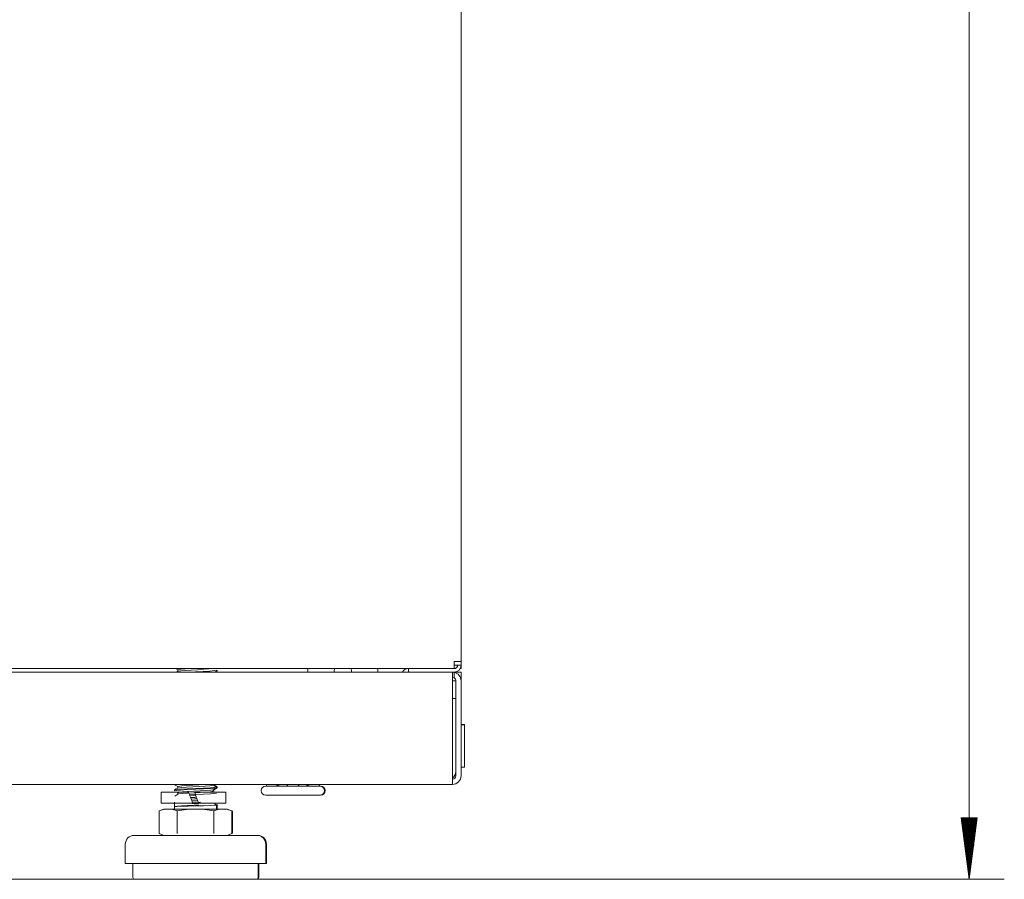
# Model space of a CAD drawing. Units: millimetres. Extents: x 0 to 210, y 2 to 295.
# Drawn here: x 180 to 210, y 103 to 130 of the extents above; entities that cross this region are included whole.
import ezdxf

# ---------------------------------------------------------------- set-up
doc = ezdxf.new("R2010")
doc.units = ezdxf.units.MM
doc.header["$MEASUREMENT"] = 0
doc.layers.add('Warstwa 1', color=7, linetype='Continuous', lineweight=0)

msp = doc.modelspace()

# ---------------------------------------------------------------- linework, layer by layer
at = {"layer": 'Warstwa 1', "color": 18, "lineweight": 5, "true_color": 0x010101}
for p, q in [((193.134, 288.219), (193.134, 109.761)), ((208.819, 202.187), (208.819, 103.043)), ((192.917, 109.761), (192.917, 109.608)), ((192.917, 109.761), (193.07, 109.761)), ((193.07, 109.761), (193.134, 109.761)), ((193.134, 109.761), (193.134, 109.653)), ((192.917, 109.544), (128.338, 109.544)), ((128.447, 109.436), (192.809, 109.436)), ((184.321, 109.544), (184.39, 109.504)), ((184.39, 109.462), (184.345, 109.436)), ((184.479, 109.525), (184.388, 109.507)), ((184.388, 109.507), (184.388, 109.461)), ((184.479, 109.477), (184.39, 109.462)), ((184.754, 109.544), (184.479, 109.525)), ((184.619, 109.488), (184.479, 109.477)), ((184.799, 109.499), (184.619, 109.488)), ((184.998, 109.51), (184.799, 109.499)), ((185.173, 109.459), (184.935, 109.447)), ((185.189, 109.522), (184.998, 109.51)), ((185.377, 109.47), (185.173, 109.459)), ((185.345, 109.533), (185.189, 109.522)), ((185.448, 109.544), (185.345, 109.533)), ((185.52, 109.481), (185.377, 109.47)), ((185.452, 109.544), (185.448, 109.544)), ((185.583, 109.493), (185.52, 109.481)), ((185.526, 109.436), (185.584, 109.47)), ((185.585, 109.495), (185.583, 109.493)), ((185.585, 109.471), (185.583, 109.469)), ((185.585, 109.472), (185.585, 109.495)), ((185.596, 109.465), (185.605, 109.47)), ((185.606, 109.472), (185.606, 109.495)), ((188.399, 109.436), (188.399, 109.544)), ((190.566, 109.544), (190.566, 109.436)), ((191.509, 109.436), (191.509, 109.544)), ((192.809, 109.436), (192.863, 109.436)), ((192.863, 109.43), (192.809, 109.436)), ((192.917, 109.436), (192.863, 109.436)), ((192.863, 109.436), (192.917, 109.43)), ((192.863, 109.43), (192.863, 109.336)), ((192.917, 109.653), (193.07, 109.653)), ((192.917, 109.608), (192.917, 109.544)), ((192.917, 109.43), (192.917, 109.259)), ((192.971, 109.436), (193.134, 109.436)), ((192.971, 109.413), (192.971, 109.436)), ((193.07, 109.653), (193.134, 109.653)), ((193.105, 109.544), (193.134, 109.544)), ((193.134, 109.653), (193.134, 109.544)), ((193.134, 109.165), (193.134, 109.436)), ((192.863, 109.336), (192.863, 109.165)), ((192.917, 109.259), (192.863, 109.273)), ((192.863, 109.165), (192.863, 106.239)), ((192.863, 109.165), (192.971, 109.165)), ((192.971, 109.165), (192.971, 106.239)), ((193.134, 109.165), (193.134, 106.239)), ((192.971, 108.623), (192.863, 108.623)), ((193.242, 107.816), (193.134, 107.816)), ((193.242, 107.805), (193.134, 107.805)), ((193.242, 107.816), (193.242, 107.813)), ((193.242, 107.813), (193.242, 107.805)), ((193.242, 107.805), (193.242, 107.741)), ((193.242, 107.741), (193.242, 107.56)), ((193.242, 107.56), (193.242, 107.3)), ((193.242, 107.3), (193.242, 107.01)), ((193.242, 107.01), (193.242, 106.75)), ((193.242, 106.75), (193.242, 106.569)), ((193.134, 106.505), (193.242, 106.505)), ((193.242, 106.569), (193.242, 106.505)), ((192.863, 106.239), (192.863, 106.048)), ((192.863, 105.969), (128.393, 105.969)), ((184.285, 105.969), (184.285, 105.964)), ((184.294, 105.968), (184.285, 105.964)), ((184.285, 105.964), (184.287, 105.961)), ((184.335, 105.809), (184.285, 105.798)), ((184.285, 105.797), (184.285, 105.774)), ((184.335, 105.786), (184.285, 105.774)), ((184.286, 105.962), (184.388, 105.903)), ((184.339, 105.83), (184.287, 105.8)), ((184.475, 105.821), (184.335, 105.809)), ((184.475, 105.798), (184.335, 105.786)), ((184.391, 105.86), (184.339, 105.83)), ((184.508, 105.925), (184.388, 105.904)), ((184.388, 105.904), (184.388, 105.858)), ((184.508, 105.877), (184.391, 105.86)), ((184.686, 105.833), (184.475, 105.821)), ((184.686, 105.81), (184.475, 105.798)), ((184.66, 105.936), (184.508, 105.925)), ((184.66, 105.888), (184.508, 105.877)), ((184.847, 105.947), (184.66, 105.936)), ((184.847, 105.899), (184.66, 105.888)), ((184.935, 105.845), (184.686, 105.833)), ((184.935, 105.822), (184.686, 105.81)), ((185.226, 105.969), (184.847, 105.947)), ((185.046, 105.91), (184.847, 105.899)), ((185.184, 105.857), (184.935, 105.845)), ((185.184, 105.833), (184.935, 105.822)), ((185.231, 105.921), (185.046, 105.91)), ((185.256, 105.781), (185.077, 105.77)), ((185.395, 105.868), (185.184, 105.857)), ((185.395, 105.845), (185.184, 105.833)), ((185.376, 105.932), (185.231, 105.921)), ((185.394, 105.792), (185.256, 105.781)), ((185.463, 105.944), (185.376, 105.932)), ((185.479, 105.806), (185.394, 105.792)), ((185.585, 105.892), (185.395, 105.868)), ((185.585, 105.869), (185.395, 105.845)), ((185.482, 105.952), (185.463, 105.944)), ((185.479, 105.806), (185.531, 105.837)), ((185.482, 105.952), (185.482, 105.969)), ((185.584, 105.894), (185.482, 105.953)), ((185.482, 105.762), (185.482, 105.808)), ((185.5, 105.806), (185.552, 105.837)), ((185.503, 105.952), (185.503, 105.969)), ((185.604, 105.894), (185.503, 105.953)), ((185.503, 105.762), (185.503, 105.808)), ((185.531, 105.837), (185.584, 105.867)), ((185.552, 105.837), (185.604, 105.867)), ((185.585, 105.869), (185.585, 105.892)), ((185.606, 105.869), (185.606, 105.892)), ((187.184, 105.914), (187.101, 105.914)), ((187.117, 105.914), (187.135, 105.969)), ((187.418, 105.914), (187.184, 105.914)), ((187.755, 105.914), (187.418, 105.914)), ((187.455, 105.914), (187.435, 105.969)), ((187.472, 105.914), (187.452, 105.969)), ((187.507, 105.969), (187.507, 105.914)), ((187.771, 105.969), (187.751, 105.914)), ((187.755, 105.914), (187.759, 105.914)), ((187.759, 105.914), (187.764, 105.914)), ((187.781, 105.969), (187.764, 105.914)), ((187.764, 105.914), (187.941, 105.914)), ((187.941, 105.914), (188.117, 105.914)), ((188.117, 105.914), (188.1, 105.969)), ((188.13, 105.914), (188.111, 105.969)), ((188.117, 105.914), (188.122, 105.914)), ((188.122, 105.914), (188.126, 105.914)), ((188.464, 105.914), (188.126, 105.914)), ((188.374, 105.914), (188.374, 105.969)), ((188.391, 105.914), (188.391, 105.969)), ((188.446, 105.969), (188.427, 105.914)), ((188.697, 105.914), (188.464, 105.914)), ((188.78, 105.914), (188.697, 105.914)), ((188.747, 105.969), (188.764, 105.914)), ((188.793, 105.914), (188.778, 105.914)), ((188.798, 105.914), (188.793, 105.914)), ((192.863, 106.048), (192.863, 105.969)), ((183.872, 105.563), (183.871, 105.395)), ((183.873, 105.73), (183.872, 105.563)), ((183.929, 105.73), (183.874, 105.73)), ((184.011, 105.73), (183.929, 105.73)), ((184.124, 105.73), (184.011, 105.73)), ((184.393, 105.73), (184.124, 105.73)), ((184.285, 105.774), (184.287, 105.772)), ((184.391, 105.67), (184.292, 105.613)), ((184.424, 105.726), (184.388, 105.715)), ((184.388, 105.715), (184.388, 105.669)), ((184.721, 105.73), (184.393, 105.73)), ((184.424, 105.678), (184.4, 105.674)), ((184.529, 105.737), (184.424, 105.726)), ((184.529, 105.689), (184.424, 105.678)), ((184.687, 105.748), (184.529, 105.737)), ((184.687, 105.7), (184.529, 105.689)), ((184.878, 105.759), (184.687, 105.748)), ((184.878, 105.711), (184.687, 105.7)), ((184.721, 105.73), (184.727, 105.716)), ((184.727, 105.716), (184.732, 105.702)), ((184.732, 105.702), (184.747, 105.66)), ((184.747, 105.66), (184.762, 105.618)), ((184.935, 105.655), (184.751, 105.646)), ((184.935, 105.632), (184.759, 105.623)), ((184.762, 105.618), (184.778, 105.576)), ((184.778, 105.576), (184.793, 105.533)), ((184.909, 105.571), (184.78, 105.564)), ((184.793, 105.533), (184.816, 105.47)), ((184.909, 105.524), (184.797, 105.517)), ((185.077, 105.77), (184.878, 105.759)), ((185.077, 105.722), (184.878, 105.711)), ((184.905, 105.73), (184.904, 105.73)), ((184.906, 105.73), (184.905, 105.73)), ((184.905, 105.73), (184.905, 105.73)), ((184.907, 105.73), (184.906, 105.73)), ((184.906, 105.73), (184.906, 105.73)), ((184.906, 105.73), (184.906, 105.73)), ((184.909, 105.724), (184.907, 105.73)), ((185.245, 105.73), (184.907, 105.73)), ((184.911, 105.717), (184.909, 105.724)), ((184.962, 105.574), (184.909, 105.571)), ((184.979, 105.527), (184.909, 105.524)), ((184.934, 105.654), (184.911, 105.717)), ((184.957, 105.591), (184.934, 105.654)), ((185.184, 105.667), (184.935, 105.655)), ((184.972, 105.549), (184.957, 105.591)), ((184.988, 105.507), (184.972, 105.549)), ((185.003, 105.465), (184.988, 105.507)), ((185.256, 105.734), (185.077, 105.722)), ((185.395, 105.679), (185.184, 105.667)), ((185.537, 105.73), (185.245, 105.73)), ((185.394, 105.745), (185.256, 105.734)), ((185.482, 105.762), (185.394, 105.745)), ((185.585, 105.703), (185.395, 105.679)), ((185.669, 105.73), (185.537, 105.73)), ((185.771, 105.73), (185.669, 105.73)), ((185.839, 105.73), (185.771, 105.73)), ((185.869, 105.73), (185.839, 105.73)), ((185.869, 105.73), (185.869, 105.73)), ((185.871, 105.563), (185.871, 105.73)), ((185.872, 105.395), (185.871, 105.563)), ((187.165, 105.643), (187.101, 105.643)), ((187.347, 105.643), (187.165, 105.643)), ((187.619, 105.643), (187.347, 105.643)), ((187.941, 105.643), (187.619, 105.643)), ((188.262, 105.643), (187.941, 105.643)), ((188.534, 105.643), (188.262, 105.643)), ((188.716, 105.643), (188.534, 105.643)), ((188.78, 105.643), (188.716, 105.643)), ((188.793, 105.643), (188.78, 105.643)), ((188.798, 105.643), (188.793, 105.643)), ((183.96, 105.21), (183.809, 105.155)), ((183.809, 105.155), (183.949, 105.195)), ((183.874, 105.395), (183.871, 105.395)), ((183.906, 105.395), (183.874, 105.395)), ((183.974, 105.396), (183.906, 105.395)), ((183.908, 105.395), (184.058, 105.395)), ((183.949, 105.195), (184.091, 105.21)), ((183.96, 105.21), (183.993, 105.21)), ((184.076, 105.395), (183.974, 105.396)), ((183.993, 105.21), (184.091, 105.21)), ((184.058, 105.395), (184.209, 105.394)), ((184.208, 105.395), (184.076, 105.395)), ((184.091, 105.21), (184.308, 105.21)), ((184.091, 105.21), (184.232, 105.195)), ((184.502, 105.395), (184.208, 105.395)), ((184.208, 105.394), (184.211, 105.394)), ((184.211, 105.394), (184.236, 105.394)), ((184.232, 105.195), (184.372, 105.155)), ((184.236, 105.394), (184.286, 105.394)), ((184.285, 105.418), (184.285, 105.21)), ((184.286, 105.394), (184.407, 105.394)), ((184.29, 105.292), (184.29, 105.339)), ((184.366, 105.302), (184.29, 105.292)), ((184.361, 105.293), (184.29, 105.292)), ((184.308, 105.21), (184.602, 105.21)), ((184.505, 105.296), (184.361, 105.293)), ((184.501, 105.312), (184.366, 105.302)), ((184.372, 105.155), (184.652, 105.195)), ((184.684, 105.323), (184.501, 105.312)), ((184.844, 105.394), (184.502, 105.395)), ((184.705, 105.3), (184.505, 105.296)), ((184.602, 105.21), (184.935, 105.21)), ((184.652, 105.195), (184.935, 105.21)), ((184.892, 105.334), (184.684, 105.323)), ((184.935, 105.305), (184.705, 105.3)), ((184.816, 105.47), (184.839, 105.407)), ((184.935, 105.466), (184.818, 105.46)), ((184.892, 105.38), (184.832, 105.377)), ((184.839, 105.407), (184.841, 105.401)), ((184.841, 105.401), (184.844, 105.394)), ((184.851, 105.407), (184.935, 105.413)), ((185.022, 105.387), (184.892, 105.38)), ((185.022, 105.34), (184.892, 105.334)), ((185.001, 105.469), (184.935, 105.466)), ((184.935, 105.413), (185.09, 105.424)), ((185.184, 105.311), (184.935, 105.305)), ((184.935, 105.21), (185.269, 105.21)), ((184.935, 105.21), (185.218, 105.195)), ((185.018, 105.423), (185.003, 105.465)), ((185.024, 105.408), (185.018, 105.423)), ((185.029, 105.394), (185.024, 105.408)), ((185.353, 105.395), (185.029, 105.394)), ((185.395, 105.319), (185.184, 105.311)), ((185.218, 105.195), (185.498, 105.155)), ((185.269, 105.21), (185.562, 105.21)), ((185.621, 105.395), (185.353, 105.395)), ((185.585, 105.335), (185.395, 105.319)), ((185.498, 105.155), (185.638, 105.195)), ((185.604, 105.325), (185.521, 105.373)), ((185.527, 105.394), (185.581, 105.394)), ((185.562, 105.21), (185.78, 105.21)), ((185.581, 105.394), (185.645, 105.395)), ((185.585, 105.21), (185.585, 105.335)), ((185.624, 105.325), (185.586, 105.347)), ((185.606, 105.21), (185.606, 105.335)), ((185.736, 105.395), (185.621, 105.395)), ((185.638, 105.195), (185.78, 105.21)), ((185.645, 105.395), (185.681, 105.395)), ((185.681, 105.395), (185.72, 105.395)), ((185.72, 105.395), (185.765, 105.395)), ((185.819, 105.395), (185.736, 105.395)), ((185.765, 105.395), (185.812, 105.395)), ((185.78, 105.21), (185.877, 105.21)), ((185.78, 105.21), (185.921, 105.195)), ((185.872, 105.395), (185.819, 105.395)), ((185.877, 105.21), (185.91, 105.21)), ((186.061, 105.155), (185.91, 105.21)), ((185.921, 105.195), (186.061, 105.155)), ((183.809, 105.155), (183.809, 104.452)), ((184.372, 105.155), (184.372, 104.452)), ((185.498, 105.155), (185.498, 104.452)), ((186.061, 105.155), (186.061, 104.452)), ((186.081, 105.155), (186.081, 104.452)), ((209.069, 104.939), (208.57, 104.939)), ((208.57, 104.939), (208.819, 103.043)), ((208.572, 104.939), (208.572, 104.924)), ((208.572, 104.939), (208.572, 104.924)), ((208.599, 104.939), (208.599, 104.715)), ((208.627, 104.939), (208.627, 104.506)), ((208.654, 104.939), (208.654, 104.297)), ((208.682, 104.939), (208.682, 104.088)), ((208.709, 104.939), (208.709, 103.879)), ((208.737, 104.939), (208.737, 103.67)), ((208.764, 104.939), (208.764, 103.461)), ((208.792, 104.939), (208.792, 103.252)), ((208.819, 103.043), (209.069, 104.939)), ((208.819, 104.939), (208.819, 103.043)), ((208.819, 104.939), (208.819, 103.043)), ((208.847, 104.939), (208.847, 103.252)), ((208.874, 104.939), (208.874, 103.461)), ((208.902, 104.939), (208.902, 103.67)), ((208.929, 104.939), (208.929, 103.879)), ((208.957, 104.939), (208.957, 104.088)), ((208.984, 104.939), (208.984, 104.297)), ((209.012, 104.939), (209.012, 104.506)), ((209.039, 104.939), (209.039, 104.715)), ((209.067, 104.939), (209.067, 104.924)), ((209.067, 104.939), (209.067, 104.924)), ((183.039, 104.397), (183.094, 104.397)), ((183.094, 104.397), (183.256, 104.397)), ((183.256, 104.397), (183.516, 104.397)), ((183.516, 104.397), (183.858, 104.397)), ((183.809, 104.452), (183.96, 104.397)), ((183.858, 104.397), (184.263, 104.397)), ((184.263, 104.397), (184.707, 104.397)), ((184.707, 104.397), (185.164, 104.397)), ((185.164, 104.397), (185.607, 104.397)), ((185.607, 104.397), (186.012, 104.397)), ((185.91, 104.397), (186.061, 104.452)), ((186.012, 104.397), (186.354, 104.397)), ((186.354, 104.397), (186.614, 104.397)), ((186.614, 104.397), (186.776, 104.397)), ((186.776, 104.397), (186.831, 104.397)), ((186.831, 104.397), (186.847, 104.397)), ((186.847, 104.397), (186.852, 104.397)), ((182.768, 103.531), (182.768, 104.127)), ((187.102, 103.531), (187.102, 104.127)), ((187.122, 103.531), (187.122, 104.127)), ((182.768, 103.531), (182.831, 103.531)), ((182.831, 103.531), (183.016, 103.531)), ((183.001, 103.531), (183.001, 103.097)), ((183.016, 103.531), (183.313, 103.531)), ((183.313, 103.531), (183.704, 103.531)), ((183.704, 103.531), (184.167, 103.531)), ((184.167, 103.531), (184.674, 103.531)), ((184.674, 103.531), (185.196, 103.531)), ((185.196, 103.531), (185.704, 103.531)), ((185.704, 103.531), (186.166, 103.531)), ((186.166, 103.531), (186.557, 103.531)), ((186.557, 103.531), (186.854, 103.531)), ((186.854, 103.531), (187.039, 103.531)), ((186.869, 103.531), (186.869, 103.097)), ((186.89, 103.531), (186.89, 103.097)), ((187.039, 103.531), (187.102, 103.531)), ((187.102, 103.531), (187.117, 103.531)), ((187.117, 103.531), (187.122, 103.531)), ((138.02, 103.043), (209.903, 103.043)), ((183.119, 103.043), (183.055, 103.043)), ((183.307, 103.043), (183.119, 103.043)), ((183.606, 103.043), (183.307, 103.043)), ((183.995, 103.043), (183.606, 103.043)), ((184.449, 103.043), (183.995, 103.043)), ((184.935, 103.043), (184.449, 103.043)), ((185.422, 103.043), (184.935, 103.043)), ((185.875, 103.043), (185.422, 103.043)), ((186.264, 103.043), (185.875, 103.043)), ((186.563, 103.043), (186.264, 103.043)), ((186.751, 103.043), (186.563, 103.043)), ((186.815, 103.043), (186.751, 103.043)), ((186.83, 103.043), (186.815, 103.043)), ((186.835, 103.043), (186.83, 103.043))]:
    msp.add_line(p, q, dxfattribs=at)
for points in [[(189.234, 109.544), (189.219, 109.51), (189.211, 109.473), (189.211, 109.436)], [(189.753, 109.436), (189.753, 109.473), (189.746, 109.51), (189.731, 109.544)], [(191.509, 109.544), (191.431, 109.544), (191.36, 109.503), (191.321, 109.436)], [(192.917, 109.544), (192.977, 109.544), (193.026, 109.593), (193.026, 109.653)], [(192.917, 109.436), (193.037, 109.436), (193.134, 109.533), (193.134, 109.653)], [(193.134, 109.165), (193.134, 109.294), (193.043, 109.405), (192.917, 109.43)], [(192.971, 109.165), (192.971, 109.204), (192.951, 109.239), (192.917, 109.259)], [(192.863, 106.17), (192.931, 106.214), (192.971, 106.289), (192.971, 106.369)], [(192.863, 105.969), (193.013, 105.969), (193.134, 106.09), (193.134, 106.239)], [(192.863, 106.131), (192.923, 106.131), (192.971, 106.18), (192.971, 106.239)], [(183.039, 104.397), (182.889, 104.397), (182.768, 104.276), (182.768, 104.127)], [(187.102, 104.127), (187.102, 104.276), (186.981, 104.397), (186.831, 104.397)], [(187.123, 104.127), (187.123, 104.276), (187.001, 104.397), (186.852, 104.397)], [(183.001, 103.097), (183.001, 103.067), (183.025, 103.043), (183.055, 103.043)], [(186.815, 103.043), (186.845, 103.043), (186.869, 103.067), (186.869, 103.097)], [(186.835, 103.043), (186.865, 103.043), (186.89, 103.067), (186.89, 103.097)]]:
    msp.add_open_spline(points, degree=3, dxfattribs=at)
for points in [[(187.101, 105.914), (187.026, 105.914), (186.965, 105.854), (186.965, 105.779), (186.965, 105.704), (187.026, 105.643), (187.101, 105.643)], [(188.78, 105.643), (188.855, 105.643), (188.916, 105.704), (188.916, 105.779), (188.916, 105.854), (188.855, 105.914), (188.78, 105.914)], [(188.798, 105.643), (188.872, 105.643), (188.933, 105.704), (188.933, 105.779), (188.933, 105.854), (188.872, 105.914), (188.798, 105.914)]]:
    msp.add_open_spline(points, degree=3, knots=[0, 0, 0, 0, 1, 1, 1, 2, 2, 2, 2], dxfattribs=at)

doc.saveas('drawing.dxf')
